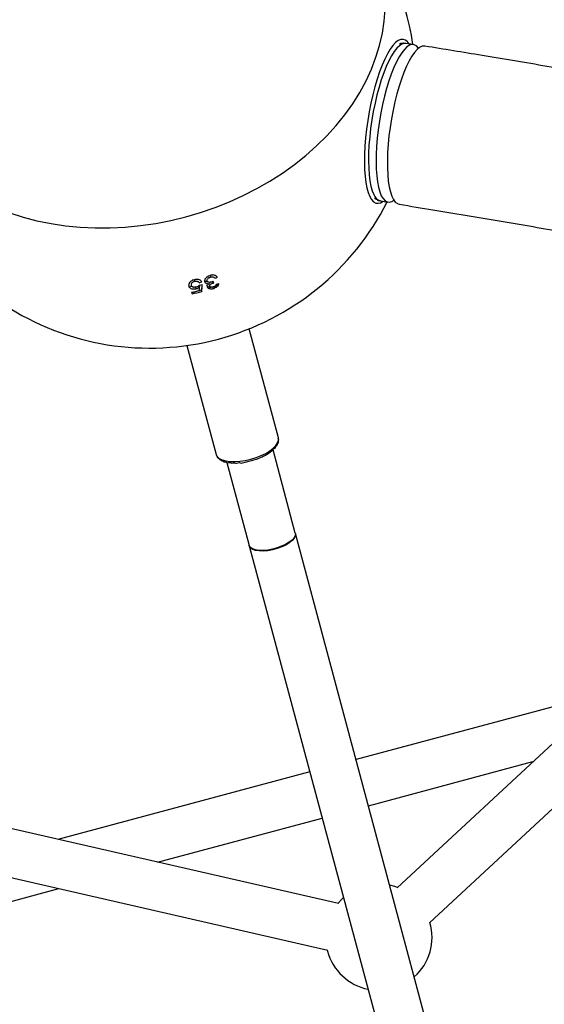
# Model space of a CAD drawing. Units: centimetres. Extents: x -2857 to 5143, y -2490 to 3310.
# Drawn here: x 744 to 763, y 880 to 917 of the extents above; entities that cross this region are included whole.
import ezdxf

# ---------------------------------------------------------------- set-up
doc = ezdxf.new("R2010")
doc.units = ezdxf.units.CM
doc.header["$MEASUREMENT"] = 0
doc.linetypes.add('GESTRICHELT_2', pattern=[165, 120, -45])
for name, color, linetype in [('LINARIUM_Nr_Pióra__7', 7, 'Continuous'), ('LINARIUM_WYMIAR', 7, 'Continuous'), ('LINARIUM_WYMIAR_Nr_Pióra__1', 7, 'Continuous')]:
    doc.layers.add(name, color=color, linetype=linetype)
doc.styles.add('GENERATED_STYLE_1', font='arial.ttf')
doc.dimstyles.new('GENERATED_STYLE__3', dxfattribs={"dimtxt": 30, "dimasz": 31.656281, "dimexe": 0.18, "dimexo": 0, "dimgap": 0.09, "dimtad": 1, "dimdec": 3, "dimlfac": 0.01, "dimzin": 0, "dimdsep": 46, "dimtxsty": 'GENERATED_STYLE_1', "dimblk": 'ARROWHEAD_2', "dimblk1": 'ARROWHEAD_2', "dimblk2": 'ARROWHEAD_2', "dimcen": 0.09, "dimclrd": 1, "dimclre": 1, "dimclrt": 1, "dimadec": 0, "dimazin": 0, "dimtfac": 1, "dimtdec": 4, "dimtmove": 0, "dimatfit": 3, "dimfxl": 0, "dimtolj": 1, "dimtzin": 0, "dimarcsym": 0})
doc.dimstyles.new('GENERATED_STYLE__9', dxfattribs={"dimtxt": 30, "dimasz": 79.140701, "dimexe": 0.18, "dimexo": 0, "dimgap": 0.09, "dimtad": 1, "dimdec": 3, "dimlfac": 0.01, "dimzin": 0, "dimdsep": 46, "dimtxsty": 'GENERATED_STYLE_1', "dimblk": 'ARROWHEAD_2', "dimblk1": 'ARROWHEAD_2', "dimblk2": 'ARROWHEAD_2', "dimcen": 0.09, "dimclrd": 1, "dimclre": 1, "dimclrt": 1, "dimadec": 0, "dimazin": 0, "dimtfac": 1, "dimtdec": 4, "dimtmove": 0, "dimatfit": 3, "dimfxl": 0, "dimtolj": 1, "dimtzin": 0, "dimarcsym": 0})

# ---------------------------------------------------------------- blocks, each defined once
blk = doc.blocks.new('*D9')
at = {"layer": 'LINARIUM_WYMIAR', "color": 1, "linetype": 'Continuous', "lineweight": 18}
for p, q in [((1407.163, 738.954), (1073.649, 1072.468)), ((1391.298, 737.815), (1378.849, 784.273)), ((1385.073, 761.044), (1399.476, 775.446)), ((805.477, 181.447), (1385.073, 761.044)), ((827.567, 159.357), (494.053, 492.871)), ((799.253, 204.676), (811.701, 158.218)), ((791.074, 167.045), (805.477, 181.447))]:
    blk.add_line(p, q, dxfattribs=at)
at = {"layer": 'LINARIUM_WYMIAR', "color": 1, "lineweight": 18, "insert": (1054.764, 439.22), "char_height": 30, "attachment_point": 7, "rotation": 45, "style": 'GENERATED_STYLE_1'}
blk.add_mtext('\\A1;{\\fArial CE|b0|i0|c238|p34;8,197}', dxfattribs=at)
blk = doc.blocks.new('ARROWHEAD_2')
at = {"color": 0, "linetype": 'Continuous', "lineweight": 0}
for p, q in [((-0.37813, -0.655), (0.37813, 0.655)), ((0, 0), (-1, 0))]:
    blk.add_line(p, q, dxfattribs=at)
blk = doc.blocks.new('*D23')
at = {"layer": 'LINARIUM_WYMIAR', "color": 1, "linetype": 'Continuous', "lineweight": 18}
for p, q in [((137.103, 935.165), (-149.009, 649.507)), ((81.834, 879.984), (45.856, 916.019)), ((139.919, 895.498), (23.75, 864.47)), ((880.199, 80.35), (81.834, 879.984)), ((935.467, 135.531), (649.356, -150.127)), ((822.114, 64.835), (938.284, 95.864)), ((916.177, 44.315), (880.199, 80.35))]:
    blk.add_line(p, q, dxfattribs=at)
at = {"layer": 'LINARIUM_WYMIAR', "color": 1, "lineweight": 18, "insert": (442.046, 527.691), "char_height": 30, "attachment_point": 7, "rotation": 314.9545, "style": 'GENERATED_STYLE_1'}
blk.add_mtext('\\A1;{\\fArial CE|b0|i0|c238|p34;11,300}', dxfattribs=at)
blk = doc.blocks.new('*D24')
at = {"layer": 'LINARIUM_WYMIAR', "color": 1, "linetype": 'Continuous', "lineweight": 18}
for p, q in [((129.363, 1126.12), (-248.051, 755.885)), ((73.61, 1071.428), (37.951, 1107.778)), ((131.829, 1086.43), (15.391, 1056.426)), ((1068.754, 56.989), (73.61, 1071.428)), ((1124.506, 111.68), (747.093, -258.554)), ((1010.534, 41.987), (1126.973, 71.991)), ((1104.413, 20.638), (1068.754, 56.989))]:
    blk.add_line(p, q, dxfattribs=at)
at = {"layer": 'LINARIUM_WYMIAR', "color": 1, "lineweight": 18, "insert": (539.546, 605.025), "char_height": 30, "attachment_point": 7, "rotation": 314.4499, "style": 'GENERATED_STYLE_1'}
blk.add_mtext('\\A1;{\\fArial CE|b0|i0|c238|p34;14,20}', dxfattribs=at)

msp = doc.modelspace()

# ---------------------------------------------------------------- linework, layer by layer
at = {"layer": 'LINARIUM_Nr_Pióra__7', "linetype": 'Continuous'}
for p, q in [((757.3486, 916.7803), (757.3816, 917.2314)), ((757.2808, 916.3279), (757.3486, 916.7803)), ((757.1786, 915.8758), (757.2808, 916.3279)), ((757.7809, 915.9779), (757.6799, 915.8697)), ((757.8794, 916.0526), (757.7809, 915.9779)), ((757.9745, 916.0929), (757.8794, 916.0526)), ((758.017, 915.9236), (757.9216, 915.8631)), ((758.0649, 916.0983), (757.9745, 916.0929)), ((758.1085, 915.9497), (758.017, 915.9236)), ((758.1498, 916.0687), (758.0649, 916.0983)), ((758.1655, 915.948), (758.1085, 915.9497)), ((758.228, 916.0046), (758.1498, 916.0687)), ((758.4509, 915.9018), (758.1655, 915.948)), ((758.2855, 915.9286), (758.228, 916.0046)), ((758.3939, 915.9034), (758.3024, 915.8774)), ((758.4804, 915.8948), (758.3939, 915.9034)), ((758.561, 915.8515), (758.4804, 915.8948)), ((757.0422, 915.4257), (757.1786, 915.8758)), ((757.4755, 915.5578), (757.3742, 915.3577)), ((757.5777, 915.7291), (757.4755, 915.5578)), ((757.6799, 915.8697), (757.5777, 915.7291)), ((757.7237, 915.6419), (757.6235, 915.4839)), ((757.8235, 915.7688), (757.7237, 915.6419)), ((757.9216, 915.8631), (757.8235, 915.7688)), ((758.0091, 915.5957), (757.9089, 915.4377)), ((758.1089, 915.7226), (758.0091, 915.5957)), ((758.207, 915.8168), (758.1089, 915.7226)), ((758.3024, 915.8774), (758.207, 915.8168)), ((758.4876, 915.6074), (758.3869, 915.464)), ((758.5872, 915.7187), (758.4876, 915.6074)), ((758.6347, 915.7741), (758.561, 915.8515)), ((758.6846, 915.7966), (758.5872, 915.7187)), ((758.6409, 915.7655), (758.6347, 915.7741)), ((758.7786, 915.8401), (758.6846, 915.7966)), ((758.8682, 915.8489), (758.7786, 915.8401)), ((758.8813, 915.8472), (758.8682, 915.8489)), ((756.8723, 914.9794), (757.0422, 915.4257)), ((757.3742, 915.3577), (757.2752, 915.131)), ((757.524, 915.2967), (757.4264, 915.0823)), ((757.6235, 915.4839), (757.524, 915.2967)), ((757.8094, 915.2504), (757.7118, 915.0361)), ((757.9089, 915.4377), (757.8094, 915.2504)), ((758.2864, 915.2903), (758.1873, 915.0881)), ((758.3869, 915.464), (758.2864, 915.2903)), ((756.6694, 914.5384), (756.8723, 914.9794)), ((757.1795, 914.8803), (757.0883, 914.6086)), ((757.2752, 915.131), (757.1795, 914.8803)), ((757.3319, 914.8434), (757.2415, 914.5827)), ((757.4264, 915.0823), (757.3319, 914.8434)), ((757.6172, 914.7971), (757.5268, 914.5364)), ((757.7118, 915.0361), (757.6172, 914.7971)), ((758.0906, 914.86), (757.9975, 914.6086)), ((758.1873, 915.0881), (758.0906, 914.86)), ((756.4343, 914.1044), (756.6694, 914.5384)), ((757.0883, 914.6086), (757.0025, 914.3187)), ((757.2415, 914.5827), (757.1563, 914.3032)), ((757.5268, 914.5364), (757.4416, 914.257)), ((757.9975, 914.6086), (757.9091, 914.3368)), ((756.1679, 913.679), (756.4343, 914.1044)), ((757.0025, 914.3187), (756.9231, 914.0141)), ((757.1563, 914.3032), (757.0773, 914.0084)), ((757.4416, 914.257), (757.3626, 913.9622)), ((757.8265, 914.0478), (757.7506, 913.745)), ((757.9091, 914.3368), (757.8265, 914.0478)), ((755.8711, 913.2639), (756.1679, 913.679)), ((756.851, 913.6982), (756.7871, 913.3746)), ((756.9231, 914.0141), (756.851, 913.6982)), ((757.0054, 913.7016), (756.9415, 913.3864)), ((757.0773, 914.0084), (757.0054, 913.7016)), ((757.3626, 913.9622), (757.2908, 913.6553)), ((757.7506, 913.745), (757.6823, 913.432)), ((756.7871, 913.3746), (756.7321, 913.0469)), ((756.9415, 913.3864), (756.8864, 913.0665)), ((757.2269, 913.3401), (757.1717, 913.0202)), ((757.2908, 913.6553), (757.2269, 913.3401)), ((757.6823, 913.432), (757.6223, 913.1124)), ((755.5451, 912.8605), (755.8711, 913.2639)), ((756.7321, 913.0469), (756.6865, 912.7188)), ((756.8864, 913.0665), (756.8406, 912.7456)), ((757.1717, 913.0202), (757.1259, 912.6994)), ((757.6223, 913.1124), (757.5715, 912.7899)), ((755.1911, 912.4703), (755.5451, 912.8605)), ((756.6865, 912.7188), (756.651, 912.3941)), ((756.8406, 912.7456), (756.8047, 912.4276)), ((757.1259, 912.6994), (757.09, 912.3814)), ((757.5715, 912.7899), (757.5304, 912.4684)), ((754.8104, 912.0949), (755.1911, 912.4703)), ((756.651, 912.3941), (756.6258, 912.0764)), ((756.8047, 912.4276), (756.7791, 912.1162)), ((757.09, 912.3814), (757.0645, 912.0699)), ((757.5304, 912.4684), (757.4995, 912.1517)), ((754.4043, 911.7355), (754.8104, 912.0949)), ((756.6258, 912.0764), (756.6114, 911.7694)), ((756.7791, 912.1162), (756.7642, 911.8149)), ((757.0645, 912.0699), (757.0496, 911.7687)), ((757.4792, 911.8433), (757.4696, 911.5471)), ((757.4995, 912.1517), (757.4792, 911.8433)), ((753.9745, 911.3936), (754.4043, 911.7355)), ((756.6114, 911.7694), (756.6078, 911.4764)), ((756.6078, 911.4764), (756.6151, 911.201)), ((756.7642, 911.8149), (756.7601, 911.5274)), ((756.7601, 911.5274), (756.7668, 911.257)), ((757.0496, 911.7687), (757.0454, 911.4812)), ((757.0454, 911.4812), (757.0522, 911.2108)), ((757.4696, 911.5471), (757.4709, 911.2663)), ((753.5225, 911.0704), (753.9745, 911.3936)), ((756.6151, 911.201), (756.6332, 910.946)), ((756.7668, 911.257), (756.7843, 911.0069)), ((757.0522, 911.2108), (757.0697, 910.9607)), ((757.4709, 911.2663), (757.4831, 911.0043)), ((752.5588, 910.4848), (753.0501, 910.767)), ((753.0501, 910.767), (753.5225, 911.0704)), ((756.6332, 910.946), (756.6619, 910.7146)), ((756.6619, 910.7146), (756.7009, 910.5092)), ((756.7843, 911.0069), (756.8124, 910.78)), ((756.8124, 910.78), (756.8507, 910.5789)), ((757.0697, 910.9607), (757.0977, 910.7337)), ((757.0977, 910.7337), (757.136, 910.5327)), ((757.4831, 911.0043), (757.506, 910.7643)), ((757.506, 910.7643), (757.5394, 910.5489)), ((752.0507, 910.2246), (752.5588, 910.4848)), ((756.7009, 910.5092), (756.7498, 910.3321)), ((756.8507, 910.5789), (756.8988, 910.4061)), ((756.8988, 910.4061), (756.9561, 910.2636)), ((757.136, 910.5327), (757.1841, 910.3599)), ((757.1841, 910.3599), (757.2415, 910.2173)), ((757.5394, 910.5489), (757.5829, 910.3608)), ((757.5829, 910.3608), (757.6359, 910.2021)), ((750.9913, 909.7743), (751.5275, 909.9875)), ((751.5275, 909.9875), (752.0507, 910.2246)), ((756.7498, 910.3321), (756.8079, 910.1855)), ((756.8079, 910.1855), (756.8747, 910.071)), ((756.8747, 910.071), (756.9493, 909.9898)), ((756.9493, 909.9898), (757.031, 909.9429)), ((757.2058, 910.0253), (757.4911, 909.979)), ((757.2116, 909.9536), (757.3057, 910.0091)), ((757.2415, 910.2173), (757.3073, 910.1067)), ((757.3073, 910.1067), (757.381, 910.0293)), ((757.381, 910.0293), (757.4616, 909.986)), ((757.4616, 909.986), (757.5481, 909.9773)), ((757.5481, 909.9773), (757.6396, 910.0034)), ((757.6359, 910.2021), (757.6979, 910.0746)), ((757.6396, 910.0034), (757.7145, 910.0483)), ((757.6979, 910.0746), (757.7681, 909.98)), ((757.7681, 909.98), (757.8457, 909.9193)), ((750.444, 909.5858), (750.9913, 909.7743)), ((757.031, 909.9429), (757.1187, 909.9308)), ((757.1187, 909.9308), (757.2116, 909.9536)), ((757.8457, 909.9193), (757.9168, 909.8949)), ((743.2692, 909.5711), (743.7709, 909.4103)), ((743.7709, 909.4103), (744.2883, 909.2755)), ((744.2883, 909.2755), (744.8196, 909.1673)), ((748.756, 909.1753), (749.3243, 909.2858)), ((749.3243, 909.2858), (749.8876, 909.4228)), ((749.8876, 909.4228), (750.444, 909.5858)), ((744.8196, 909.1673), (745.3628, 909.0861)), ((745.3628, 909.0861), (745.9159, 909.0322)), ((745.9159, 909.0322), (746.4767, 909.0057)), ((746.4767, 909.0057), (747.0432, 909.0069)), ((747.0432, 909.0069), (747.6134, 909.0356)), ((747.6134, 909.0356), (748.185, 909.0918)), ((748.185, 909.0918), (748.756, 909.1753)), ((750.208, 907.0661), (750.2268, 906.9961)), ((750.7992, 907.2245), (750.8179, 907.1547)), ((750.1318, 906.796), (749.9884, 906.7803)), ((750.4781, 906.6642), (750.1116, 906.566)), ((750.2557, 906.7765), (750.2716, 906.7173)), ((750.3879, 906.8343), (750.4017, 906.7829)), ((750.4859, 906.8697), (750.4781, 906.6642)), ((750.4781, 906.6642), (750.4915, 906.6143)), ((750.8993, 906.9796), (750.9128, 906.9291)), ((750.9109, 906.9933), (750.9271, 906.9326)), ((750.9275, 906.7777), (750.9399, 906.7315)), ((750.1067, 906.584), (750.1224, 906.5255)), ((780.9642, 905.6526), (757.8344, 884.1746)), ((753.3698, 901.102), (752.2695, 905.2084)), ((759.0592, 882.8556), (783.1254, 905.2031)), ((749.932, 904.5821), (751.0323, 900.4757)), ((753.3748, 901.0126), (753.3698, 901.102)), ((753.0524, 900.6167), (753.1804, 900.7154)), ((753.1804, 900.7154), (753.2786, 900.8163)), ((753.2786, 900.8163), (753.344, 900.9164)), ((753.344, 900.9164), (753.3748, 901.0126)), ((751.0323, 900.4757), (751.0727, 900.3958)), ((751.0727, 900.3958), (751.1475, 900.3278)), ((752.3317, 900.3013), (752.5327, 900.3631)), ((752.5327, 900.3631), (752.7236, 900.4378)), ((752.7236, 900.4378), (752.8986, 900.5232)), ((752.8986, 900.5232), (753.0524, 900.6167)), ((754.0077, 897.5238), (753.1692, 900.653)), ((751.1475, 900.3278), (751.2542, 900.2739)), ((751.2542, 900.2739), (751.3897, 900.2356)), ((751.3897, 900.2356), (751.5499, 900.2141)), ((751.4313, 900.1844), (752.269, 897.0579)), ((751.5499, 900.2141), (751.7298, 900.21)), ((751.7298, 900.21), (751.9241, 900.2236)), ((751.9241, 900.2236), (752.1268, 900.2543)), ((752.1268, 900.2543), (752.3317, 900.3013)), ((754.0036, 897.4279), (753.9605, 897.3446)), ((754.0081, 897.4113), (753.9655, 897.3257)), ((754.0113, 897.5056), (754.0036, 897.4279)), ((754.0077, 897.5238), (754.0113, 897.5056)), ((754.0151, 897.4915), (754.0081, 897.4113)), ((761.0071, 871.4016), (754.0113, 897.5103)), ((754.0113, 897.5103), (754.0151, 897.4915)), ((752.2749, 897.0403), (752.269, 897.0579)), ((752.2695, 897.0562), (752.2699, 897.0545)), ((752.2699, 897.0545), (752.2713, 897.0495)), ((752.2713, 897.0495), (752.2717, 897.0478)), ((752.2717, 897.0478), (752.2722, 897.0461)), ((752.2722, 897.0461), (752.2726, 897.0444)), ((752.2726, 897.0444), (759.2684, 870.9357)), ((752.2787, 897.0262), (752.2726, 897.0444)), ((752.3205, 896.9769), (752.2749, 897.0403)), ((752.3249, 896.9603), (752.2787, 897.0262)), ((753.4888, 897.0238), (753.3204, 896.9633)), ((753.4955, 896.9987), (753.3272, 896.9377)), ((753.6429, 897.0953), (753.4888, 897.0238)), ((753.6494, 897.0712), (753.4955, 896.9987)), ((753.7764, 897.1748), (753.6429, 897.0953)), ((753.7825, 897.1521), (753.6494, 897.0712)), ((753.8837, 897.259), (753.7764, 897.1748)), ((753.8893, 897.2381), (753.7825, 897.1521)), ((753.9605, 897.3446), (753.8837, 897.259)), ((753.9655, 897.3257), (753.8893, 897.2381)), ((752.3995, 896.9263), (752.3205, 896.9769)), ((752.4046, 896.9074), (752.3249, 896.9603)), ((752.5088, 896.8906), (752.3995, 896.9263)), ((752.5144, 896.8697), (752.4046, 896.9074)), ((752.6438, 896.8713), (752.5088, 896.8906)), ((752.6499, 896.8486), (752.5144, 896.8697)), ((752.7991, 896.8692), (752.6438, 896.8713)), ((752.8056, 896.8451), (752.6499, 896.8486)), ((752.9683, 896.8844), (752.7991, 896.8692)), ((752.9751, 896.8593), (752.8056, 896.8451)), ((753.1445, 896.9162), (752.9683, 896.8844)), ((753.1513, 896.8906), (752.9751, 896.8593)), ((753.3204, 896.9633), (753.1445, 896.9162)), ((753.3272, 896.9377), (753.1513, 896.8906)), ((765.7676, 891.5413), (756.2911, 889.0021)), ((755.6296, 883.5838), (724.8543, 890.6207)), ((723.2071, 889.1508), (755.2284, 881.8291)), ((756.7569, 887.2634), (762.9469, 888.922)), ((754.5524, 888.5362), (745.0759, 885.9969)), ((748.8284, 885.1389), (755.0183, 886.7975)), ((714.1461, 875.8459), (745.1102, 884.1426)), ((757.755, 884.2194), (757.5588, 884.2707)), ((757.8482, 884.1874), (757.755, 884.2194)), ((755.7694, 883.7579), (755.6113, 883.588)), ((755.8202, 883.8048), (755.7694, 883.7579)), ((755.21, 881.8333), (755.2199, 881.7949))]:
    msp.add_line(p, q, dxfattribs=at)
for centre, radius, start, end in [((748.5316, 914.4835), 10, 8.17287, 201.76927), ((748.5316, 914.4835), 10, 236.68448, 333.25763), ((757.301, 910.375), 0.3624, 197.90222, 254.77156), ((746.534, 918.9498), 12.6492, 290.60356, 291.07054), ((747.2334, 919.3266), 13.0626, 282.70716, 284.00462), ((746.3283, 919.497), 13.1951, 287.93984, 288.38586), ((734.0464, 907.6144), 16.3764, 356.63209, 357.08959), ((747.9319, 919.8889), 13.2674, 280.74707, 281.1911), ((734.5123, 907.6943), 16.0156, 356.13368, 357.06357), ((718.9883, 904.4508), 32.0352, 4.44321, 4.54699), ((748.0717, 919.2074), 12.6655, 283.51988, 283.98395), ((747.2431, 919.2937), 13.0889, 282.70778, 284.36955), ((757.1518, 882.3125), 2, 311.74368, 16.1357), ((757.1518, 882.3125), 2, 195, 258.25632)]:
    msp.add_arc(centre, radius, start, end, dxfattribs=at)
for points, knots in [([(758.1659, 915.9455), (758.189, 915.9224), (758.0455, 915.9761), (758.0685, 915.9531), (758.0961, 915.9255), (757.9284, 915.9594), (757.9551, 915.9328), (757.9621, 915.9257), (757.9208, 915.9282), (757.9277, 915.9212)], [0, 0, 0, 0, 1, 1, 1, 2, 2, 2, 3, 3, 3, 3]), ([(871.9524, 885.5725), (871.5476, 885.7257), (871.1427, 885.879), (870.7372, 886.0318), (869.9667, 886.3221), (869.1941, 886.6109), (868.4197, 886.8985), (867.6454, 887.186), (866.8694, 887.4723), (866.0916, 887.7572), (865.3139, 888.0421), (864.5343, 888.3256), (863.7532, 888.6078), (862.972, 888.8899), (862.1892, 889.1707), (861.4047, 889.4501), (860.6203, 889.7295), (859.8343, 890.0074), (859.0467, 890.284), (858.2591, 890.5606), (857.47, 890.8358), (856.6794, 891.1095), (855.8888, 891.3832), (855.0967, 891.6555), (854.3031, 891.9263), (853.5096, 892.1971), (852.7147, 892.4665), (851.9183, 892.7344), (851.122, 893.0023), (850.3244, 893.2687), (849.5254, 893.5336), (848.7264, 893.7985), (847.9261, 894.0619), (847.1246, 894.3238), (846.3231, 894.5857), (845.5203, 894.8461), (844.7163, 895.1049), (843.9124, 895.3638), (843.1072, 895.6211), (842.301, 895.8768), (841.4947, 896.1326), (840.6873, 896.3868), (839.8789, 896.6394), (839.0704, 896.892), (838.2609, 897.143), (837.4504, 897.3925), (836.6399, 897.6419), (835.8284, 897.8898), (835.0159, 898.136), (834.2035, 898.3823), (833.3901, 898.6269), (832.5758, 898.8699), (831.7615, 899.1129), (830.9464, 899.3542), (830.1304, 899.594), (829.3144, 899.8337), (828.4977, 900.0718), (827.6801, 900.3082), (826.8626, 900.5446), (826.0443, 900.7793), (825.2253, 901.0123), (824.4063, 901.2454), (823.5866, 901.4768), (822.7663, 901.7064), (821.946, 901.9361), (821.1251, 902.164), (820.3035, 902.3903), (819.482, 902.6165), (818.6599, 902.8411), (817.8373, 903.0638), (817.0148, 903.2866), (816.1917, 903.5077), (815.3681, 903.727), (814.5446, 903.9463), (813.7206, 904.1638), (812.8962, 904.3796), (812.0718, 904.5954), (811.2471, 904.8094), (810.422, 905.0216), (809.5969, 905.2338), (808.7715, 905.4442), (807.9459, 905.6529), (807.1202, 905.8615), (806.2943, 906.0683), (805.4682, 906.2734), (804.6421, 906.4784), (803.8157, 906.6816), (802.9893, 906.8829), (802.1629, 907.0843), (801.3363, 907.2838), (800.5096, 907.4815), (799.683, 907.6792), (798.8563, 907.875), (798.0296, 908.069), (797.2028, 908.263), (796.3761, 908.4551), (795.5494, 908.6453), (794.7227, 908.8356), (793.8961, 909.0239), (793.0696, 909.2104), (792.2431, 909.3968), (791.4167, 909.5814), (790.5904, 909.7641), (789.7642, 909.9468), (788.9382, 910.1275), (788.1124, 910.3064), (787.2866, 910.4852), (786.461, 910.6621), (785.6357, 910.8371), (784.8105, 911.0121), (783.9855, 911.1852), (783.1609, 911.3563), (782.3363, 911.5274), (781.5121, 911.6966), (780.6883, 911.8638), (779.8645, 912.031), (779.0411, 912.1963), (778.2182, 912.3595), (777.3953, 912.5228), (776.5729, 912.6841), (775.7511, 912.8435), (774.9292, 913.0028), (774.1079, 913.1601), (773.2873, 913.3155), (772.4666, 913.4708), (771.6465, 913.6242), (770.8271, 913.7755), (770.0077, 913.9268), (769.189, 914.0762), (768.371, 914.2235), (767.553, 914.3708), (766.7357, 914.5161), (765.9193, 914.6594), (765.1028, 914.8026), (764.2872, 914.9438), (763.4724, 915.0831), (762.6575, 915.2223), (761.8435, 915.3597), (761.0306, 915.4945), (760.3136, 915.6134), (759.5974, 915.7303), (758.8813, 915.8472)], [0, 0, 0, 0, 1, 1, 1, 2, 2, 2, 3, 3, 3, 4, 4, 4, 5, 5, 5, 6, 6, 6, 7, 7, 7, 8, 8, 8, 9, 9, 9, 10, 10, 10, 11, 11, 11, 12, 12, 12, 13, 13, 13, 14, 14, 14, 15, 15, 15, 16, 16, 16, 17, 17, 17, 18, 18, 18, 19, 19, 19, 20, 20, 20, 21, 21, 21, 22, 22, 22, 23, 23, 23, 24, 24, 24, 25, 25, 25, 26, 26, 26, 27, 27, 27, 28, 28, 28, 29, 29, 29, 30, 30, 30, 31, 31, 31, 32, 32, 32, 33, 33, 33, 34, 34, 34, 35, 35, 35, 36, 36, 36, 37, 37, 37, 38, 38, 38, 39, 39, 39, 40, 40, 40, 41, 41, 41, 42, 42, 42, 43, 43, 43, 44, 44, 44, 45, 45, 45, 46, 46, 46, 47, 47, 47, 47]), ([(756.9842, 910.1294), (756.9906, 910.123), (756.9978, 910.1174), (757.0043, 910.1109), (757.0307, 910.0845), (757.0762, 910.082), (757.1036, 910.0546), (757.1281, 910.0301), (757.1792, 910.0512), (757.2038, 910.0266)], [0, 0, 0, 0, 1, 1, 1, 2, 2, 2, 3, 3, 3, 3]), ([(757.9168, 909.8949), (758.3392, 909.8261), (758.7616, 909.7573), (759.1844, 909.6879), (759.9877, 909.5559), (760.7921, 909.4216), (761.5974, 909.2853), (762.4027, 909.149), (763.2089, 909.0108), (764.0159, 908.8705), (764.823, 908.7302), (765.631, 908.5879), (766.4397, 908.4436), (767.2484, 908.2993), (768.058, 908.1529), (768.8683, 908.0046), (769.6786, 907.8563), (770.4896, 907.7059), (771.3013, 907.5536), (772.113, 907.4013), (772.9253, 907.247), (773.7383, 907.0907), (774.5513, 906.9344), (775.3649, 906.7761), (776.1791, 906.6159), (776.9932, 906.4557), (777.8079, 906.2935), (778.6231, 906.1293), (779.4382, 905.9652), (780.2539, 905.7991), (781.07, 905.6311), (781.8861, 905.463), (782.7025, 905.293), (783.5194, 905.1211), (784.3362, 904.9492), (785.1535, 904.7754), (785.9709, 904.5997), (786.7884, 904.4239), (787.6062, 904.2463), (788.4242, 904.0667), (789.2422, 903.8872), (790.0605, 903.7057), (790.8789, 903.5224), (791.6973, 903.339), (792.5158, 903.1538), (793.3345, 902.9667), (794.1531, 902.7796), (794.9719, 902.5907), (795.7906, 902.3999), (796.6094, 902.2091), (797.4282, 902.0164), (798.247, 901.8219), (799.0658, 901.6274), (799.8846, 901.431), (800.7032, 901.2329), (801.5219, 901.0347), (802.3404, 900.8347), (803.1588, 900.6329), (803.9772, 900.4311), (804.7954, 900.2274), (805.6134, 900.022), (806.4315, 899.8166), (807.2492, 899.6094), (808.0667, 899.4004), (808.8842, 899.1915), (809.7014, 898.9807), (810.5183, 898.7682), (811.3351, 898.5557), (812.1516, 898.3414), (812.9677, 898.1254), (813.7838, 897.9093), (814.5994, 897.6916), (815.4146, 897.4721), (816.2298, 897.2526), (817.0445, 897.0314), (817.8587, 896.8084), (818.6728, 896.5855), (819.4864, 896.3609), (820.2994, 896.1345), (821.1124, 895.9082), (821.9248, 895.6802), (822.7365, 895.4505), (823.5482, 895.2208), (824.3592, 894.9894), (825.1695, 894.7564), (825.9798, 894.5234), (826.7894, 894.2887), (827.5981, 894.0524), (828.4069, 893.8161), (829.2148, 893.5782), (830.0219, 893.3386), (830.829, 893.099), (831.6352, 892.8578), (832.4405, 892.6151), (833.2458, 892.3723), (834.0502, 892.1279), (834.8535, 891.8819), (835.6569, 891.636), (836.4593, 891.3884), (837.2606, 891.1393), (838.0619, 890.8902), (838.8622, 890.6396), (839.6614, 890.3873), (840.4605, 890.1352), (841.2585, 889.8814), (842.0554, 889.6261), (842.8523, 889.3709), (843.6479, 889.1141), (844.4424, 888.8558), (845.2368, 888.5975), (846.03, 888.3378), (846.8219, 888.0765), (847.6137, 887.8152), (848.4043, 887.5525), (849.1935, 887.2883), (849.9827, 887.0241), (850.7706, 886.7584), (851.557, 886.4914), (852.3434, 886.2243), (853.1284, 885.9557), (853.9119, 885.6858), (854.6953, 885.4159), (855.4773, 885.1445), (856.2578, 884.8717), (857.0382, 884.599), (857.8171, 884.3248), (858.5944, 884.0493), (859.3716, 883.7738), (860.1473, 883.4969), (860.9213, 883.2187), (861.6953, 882.9404), (862.4676, 882.6608), (863.2382, 882.3799), (864.0087, 882.099), (864.7775, 881.8167), (865.5446, 881.5332), (866.3117, 881.2497), (867.0772, 880.9649), (867.8403, 880.6786), (868.4993, 880.4314), (869.1565, 880.1829), (869.8138, 879.9345)], [0, 0, 0, 0, 1, 1, 1, 2, 2, 2, 3, 3, 3, 4, 4, 4, 5, 5, 5, 6, 6, 6, 7, 7, 7, 8, 8, 8, 9, 9, 9, 10, 10, 10, 11, 11, 11, 12, 12, 12, 13, 13, 13, 14, 14, 14, 15, 15, 15, 16, 16, 16, 17, 17, 17, 18, 18, 18, 19, 19, 19, 20, 20, 20, 21, 21, 21, 22, 22, 22, 23, 23, 23, 24, 24, 24, 25, 25, 25, 26, 26, 26, 27, 27, 27, 28, 28, 28, 29, 29, 29, 30, 30, 30, 31, 31, 31, 32, 32, 32, 33, 33, 33, 34, 34, 34, 35, 35, 35, 36, 36, 36, 37, 37, 37, 38, 38, 38, 39, 39, 39, 40, 40, 40, 41, 41, 41, 42, 42, 42, 43, 43, 43, 44, 44, 44, 45, 45, 45, 46, 46, 46, 47, 47, 47, 47]), ([(750.212, 907.0537), (750.2344, 907.0313), (750.1022, 907.044), (750.1237, 907.0225), (750.1414, 907.0048), (750.0484, 906.9989), (750.0641, 906.9831), (750.0763, 906.9709), (750.019, 906.9582), (750.0304, 906.9467)], [0, 0, 0, 0, 1, 1, 1, 2, 2, 2, 3, 3, 3, 3]), ([(750.1005, 906.8449), (750.1129, 906.8325), (750.0866, 906.9102), (750.0995, 906.8972), (750.108, 906.8887), (750.1065, 906.9423), (750.1165, 906.9323), (750.1265, 906.9222), (750.138, 906.9757), (750.1497, 906.964), (750.1604, 906.9533), (750.1805, 906.9971), (750.1921, 906.9855), (750.2006, 906.977), (750.2182, 907.0047), (750.2268, 906.9961)], [0, 0, 0, 0, 1, 1, 1, 2, 2, 2, 3, 3, 3, 4, 4, 4, 5, 5, 5, 5]), ([(750.4903, 906.9754), (750.5047, 906.9611), (750.4377, 907.0405), (750.4532, 907.025), (750.4659, 907.0123), (750.3866, 907.0682), (750.4016, 907.0532), (750.4167, 907.0381), (750.3184, 907.0833), (750.3353, 907.0664), (750.3521, 907.0496), (750.2439, 907.0811), (750.2617, 907.0633), (750.2735, 907.0514), (750.2, 907.0657), (750.212, 907.0537)], [0, 0, 0, 0, 1, 1, 1, 2, 2, 2, 3, 3, 3, 4, 4, 4, 5, 5, 5, 5]), ([(750.2268, 906.9961), (750.2399, 906.9829), (750.2686, 907.0164), (750.2812, 907.0037), (750.2905, 906.9944), (750.3105, 907.0086), (750.319, 907.0001), (750.3275, 906.9916), (750.3429, 906.9955), (750.3503, 906.9881), (750.3611, 906.9772), (750.3725, 906.9695), (750.3818, 906.9602), (750.3866, 906.9554), (750.388, 906.9481), (750.3927, 906.9434)], [0, 0, 0, 0, 1, 1, 1, 2, 2, 2, 3, 3, 3, 4, 4, 4, 5, 5, 5, 5]), ([(750.806, 907.2133), (750.8301, 907.1892), (750.6901, 907.1983), (750.7131, 907.1753), (750.7323, 907.156), (750.6319, 907.1468), (750.6496, 907.1292), (750.6671, 907.1116), (750.5912, 907.0903), (750.6064, 907.0751), (750.6222, 907.0593), (750.5763, 907.0297), (750.5897, 907.0163), (750.5968, 907.0091), (750.5864, 906.9936), (750.5935, 906.9866)], [0, 0, 0, 0, 1, 1, 1, 2, 2, 2, 3, 3, 3, 4, 4, 4, 5, 5, 5, 5]), ([(750.7524, 906.9735), (750.7698, 906.9561), (750.6645, 906.9901), (750.6807, 906.9739), (750.6968, 906.9578), (750.6082, 907.0078), (750.6215, 906.9945), (750.6317, 906.9842), (750.5818, 907.0317), (750.5913, 907.0222)], [0, 0, 0, 0, 1, 1, 1, 2, 2, 2, 3, 3, 3, 3]), ([(750.6925, 907.0134), (750.7014, 907.0044), (750.6824, 907.0611), (750.6919, 907.0516), (750.7015, 907.042), (750.701, 907.1033), (750.7128, 907.0915), (750.723, 907.0813), (750.7352, 907.134), (750.7467, 907.1225), (750.7575, 907.1117), (750.7772, 907.1561), (750.7887, 907.1446), (750.7959, 907.1374), (750.8106, 907.162), (750.8179, 907.1547)], [0, 0, 0, 0, 1, 1, 1, 2, 2, 2, 3, 3, 3, 4, 4, 4, 5, 5, 5, 5]), ([(750.8607, 906.9651), (750.8768, 906.949), (750.7801, 906.9696), (750.7951, 906.9546), (750.8057, 906.944), (750.7431, 906.9694), (750.7526, 906.9599), (750.7621, 906.9504), (750.7108, 906.9832), (750.7189, 906.9752), (750.7271, 906.967), (750.6905, 907.0068), (750.6978, 906.9995), (750.7013, 906.996), (750.689, 907.0169), (750.6925, 907.0134)], [0, 0, 0, 0, 1, 1, 1, 2, 2, 2, 3, 3, 3, 4, 4, 4, 5, 5, 5, 5]), ([(751.0816, 907.1463), (751.0958, 907.1321), (751.0286, 907.2097), (751.0439, 907.1945), (751.0593, 907.179), (750.9581, 907.2433), (750.9772, 907.2242), (750.9934, 907.2079), (750.8865, 907.2488), (750.9046, 907.2307), (750.922, 907.2132), (750.811, 907.2378), (750.8293, 907.2195), (750.8349, 907.2138), (750.8003, 907.2189), (750.806, 907.2133)], [0, 0, 0, 0, 1, 1, 1, 2, 2, 2, 3, 3, 3, 4, 4, 4, 5, 5, 5, 5]), ([(750.8179, 907.1547), (750.8317, 907.1409), (750.8613, 907.1785), (750.8745, 907.1653), (750.8836, 907.1562), (750.9032, 907.1712), (750.9114, 907.163), (750.9196, 907.1547), (750.9346, 907.1589), (750.9418, 907.1518), (750.9534, 907.1402), (750.9659, 907.1323), (750.976, 907.1222), (750.9797, 907.1185), (750.9816, 907.1133), (750.9852, 907.1097)], [0, 0, 0, 0, 1, 1, 1, 2, 2, 2, 3, 3, 3, 4, 4, 4, 5, 5, 5, 5]), ([(750.0304, 906.9467), (750.0395, 906.9377), (750.0022, 906.9231), (750.0108, 906.9145), (750.0272, 906.8981), (749.9822, 906.8665), (749.9966, 906.8521), (750.0047, 906.844), (749.9934, 906.8265), (750.0014, 906.8185)], [0, 0, 0, 0, 1, 1, 1, 2, 2, 2, 3, 3, 3, 3]), ([(750.0014, 906.8185), (750.017, 906.803), (750.0174, 906.7773), (750.0339, 906.7608), (750.047, 906.7477), (750.0687, 906.7428), (750.0843, 906.7271), (750.1, 906.7115), (750.1349, 906.7268), (750.1528, 906.7089), (750.1702, 906.6915), (750.2112, 906.7283), (750.2299, 906.7095), (750.2399, 906.6996), (750.2616, 906.7273), (750.2716, 906.7173)], [0, 0, 0, 0, 1, 1, 1, 2, 2, 2, 3, 3, 3, 4, 4, 4, 5, 5, 5, 5]), ([(750.2846, 906.7784), (750.3031, 906.7598), (750.1911, 906.7864), (750.2085, 906.769), (750.2183, 906.7592), (750.1604, 906.7838), (750.1693, 906.775), (750.1781, 906.7662), (750.1305, 906.7973), (750.1381, 906.7898), (750.1463, 906.7816), (750.108, 906.8198), (750.1152, 906.8126), (750.1238, 906.804), (750.0922, 906.8532), (750.1005, 906.8449)], [0, 0, 0, 0, 1, 1, 1, 2, 2, 2, 3, 3, 3, 4, 4, 4, 5, 5, 5, 5]), ([(750.4059, 906.8542), (750.4169, 906.8433), (750.362, 906.831), (750.374, 906.819), (750.3837, 906.8092), (750.3257, 906.8067), (750.3365, 906.7959), (750.3492, 906.7832), (750.2715, 906.7915), (750.2846, 906.7784)], [0, 0, 0, 0, 1, 1, 1, 2, 2, 2, 3, 3, 3, 3]), ([(750.2716, 906.7173), (750.2808, 906.7081), (750.2996, 906.7378), (750.3087, 906.7287), (750.3254, 906.712), (750.3545, 906.7749), (750.3699, 906.7594), (750.3795, 906.7499), (750.3925, 906.7921), (750.4017, 906.7829)], [0, 0, 0, 0, 1, 1, 1, 2, 2, 2, 3, 3, 3, 3]), ([(750.5935, 906.9866), (750.6076, 906.9724), (750.6103, 906.9508), (750.6254, 906.9357), (750.6354, 906.9258), (750.6545, 906.9261), (750.6665, 906.914), (750.6786, 906.902), (750.7065, 906.919), (750.7201, 906.9054), (750.7315, 906.894), (750.7579, 906.9204), (750.7699, 906.9084)], [0, 0, 0, 0, 1, 1, 1, 2, 2, 2, 3, 3, 3, 4, 4, 4, 4]), ([(750.9275, 906.7777), (750.95, 906.7552), (750.8131, 906.7855), (750.8346, 906.764), (750.8561, 906.7425), (750.7303, 906.7944), (750.7492, 906.7755), (750.7642, 906.7606), (750.6876, 906.8163), (750.6998, 906.8041), (750.712, 906.7919), (750.662, 906.8576), (750.6736, 906.846)], [0, 0, 0, 0, 1, 1, 1, 2, 2, 2, 3, 3, 3, 4, 4, 4, 4]), ([(750.7699, 906.9084), (750.7879, 906.8904), (750.6976, 906.8783), (750.7132, 906.8627), (750.7239, 906.852), (750.6831, 906.8362), (750.692, 906.8273), (750.7009, 906.8183), (750.6806, 906.8004), (750.6885, 906.7925), (750.6901, 906.7909), (750.6881, 906.7874), (750.6897, 906.7858)], [0, 0, 0, 0, 1, 1, 1, 2, 2, 2, 3, 3, 3, 4, 4, 4, 4]), ([(750.6897, 906.7858), (750.7001, 906.7754), (750.7027, 906.7595), (750.7137, 906.7485), (750.7248, 906.7374), (750.7461, 906.7373), (750.7599, 906.7235), (750.7728, 906.7106), (750.8028, 906.7292), (750.8174, 906.7146), (750.8326, 906.6994), (750.8679, 906.7351), (750.8841, 906.7189), (750.8974, 906.7056), (750.9263, 906.7451), (750.9399, 906.7315)], [0, 0, 0, 0, 1, 1, 1, 2, 2, 2, 3, 3, 3, 4, 4, 4, 5, 5, 5, 5]), ([(750.788, 906.8154), (750.795, 906.8084), (750.7811, 906.8532), (750.7887, 906.8455), (750.7938, 906.8405), (750.7944, 906.8719), (750.8004, 906.8658), (750.8065, 906.8597), (750.8139, 906.8912), (750.8207, 906.8843), (750.8339, 906.8712), (750.857, 906.928), (750.8712, 906.9138), (750.8816, 906.9034), (750.9023, 906.9396), (750.9128, 906.9291)], [0, 0, 0, 0, 1, 1, 1, 2, 2, 2, 3, 3, 3, 4, 4, 4, 5, 5, 5, 5]), ([(750.9227, 906.7832), (750.9355, 906.7704), (750.8584, 906.786), (750.8704, 906.774), (750.8789, 906.7655), (750.8289, 906.7841), (750.8365, 906.7766), (750.844, 906.769), (750.8029, 906.7934), (750.8092, 906.7871), (750.8153, 906.781), (750.7874, 906.8091), (750.7927, 906.8038), (750.7956, 906.8009), (750.7851, 906.8183), (750.788, 906.8154)], [0, 0, 0, 0, 1, 1, 1, 2, 2, 2, 3, 3, 3, 4, 4, 4, 5, 5, 5, 5]), ([(750.9226, 906.9905), (750.9265, 906.9865), (750.9037, 906.9872), (750.9076, 906.9833), (750.9115, 906.9794), (750.8883, 906.9805), (750.8923, 906.9766), (750.9001, 906.9687), (750.8528, 906.9731), (750.8607, 906.9651)], [0, 0, 0, 0, 1, 1, 1, 2, 2, 2, 3, 3, 3, 3]), ([(751.1067, 906.911), (751.1088, 906.9089), (751.1026, 906.9044), (751.1047, 906.9023), (751.1204, 906.8866), (751.0361, 906.862), (751.0567, 906.8413), (751.073, 906.8251), (750.9804, 906.8203), (750.9975, 906.8032), (751.0146, 906.7861), (750.9096, 906.7956), (750.9275, 906.7777)], [0, 0, 0, 0, 1, 1, 1, 2, 2, 2, 3, 3, 3, 4, 4, 4, 4]), ([(750.9128, 906.9291), (750.9146, 906.9273), (750.9175, 906.9309), (750.92, 906.9309), (750.9212, 906.9309), (750.9223, 906.9318), (750.9236, 906.9318), (750.9248, 906.9318), (750.9259, 906.9326), (750.9271, 906.9326)], [0, 0, 0, 0, 1, 1, 1, 2, 2, 2, 3, 3, 3, 3]), ([(751.0327, 906.8929), (751.0415, 906.8841), (751.0149, 906.8653), (751.0246, 906.8555), (751.0314, 906.8488), (750.9987, 906.8378), (751.0068, 906.8298), (751.0149, 906.8217), (750.969, 906.8162), (750.9781, 906.8071), (750.9872, 906.798), (750.9333, 906.7993), (750.9427, 906.7899), (750.9477, 906.7849), (750.9177, 906.7882), (750.9227, 906.7832)], [0, 0, 0, 0, 1, 1, 1, 2, 2, 2, 3, 3, 3, 4, 4, 4, 5, 5, 5, 5]), ([(750.9399, 906.7315), (750.9641, 906.7073), (751.0094, 906.7934), (751.0321, 906.7707), (751.0481, 906.7547), (751.069, 906.8248), (751.0835, 906.8103), (751.0979, 906.7958), (751.1048, 906.8675), (751.1168, 906.8555), (751.1331, 906.8392), (751.1176, 906.932), (751.1323, 906.9173)], [0, 0, 0, 0, 1, 1, 1, 2, 2, 2, 3, 3, 3, 4, 4, 4, 4]), ([(751.0323, 900.4757), (751.0469, 900.461), (751.0399, 900.4324), (751.0546, 900.4178), (751.0771, 900.3952), (751.0877, 900.3626), (751.1109, 900.3394), (751.1347, 900.3156), (751.1661, 900.2999), (751.1911, 900.2749), (751.2179, 900.248), (751.2684, 900.252), (751.2978, 900.2226), (751.3289, 900.1915), (751.3968, 900.2189), (751.4313, 900.1844), (751.4664, 900.1494), (751.5475, 900.2013), (751.5862, 900.1626), (751.6247, 900.1242), (751.7145, 900.1992), (751.7561, 900.1576), (751.7974, 900.1163), (751.8927, 900.2124), (751.9365, 900.1686), (751.9801, 900.1251), (752.0603, 900.1837), (752.1232, 900.195), (752.1859, 900.2062), (752.249, 900.2199), (752.3117, 900.2358), (752.3743, 900.2517), (752.4365, 900.2699), (752.4975, 900.29), (752.5584, 900.3102), (752.6181, 900.3323), (752.6758, 900.3562), (752.7336, 900.3801), (752.7893, 900.4057), (752.8422, 900.4328), (752.8954, 900.46), (752.9458, 900.4886), (752.9928, 900.5183), (753.0401, 900.5483), (753.0839, 900.5793), (753.1238, 900.6113), (753.1641, 900.6436), (753.1992, 900.7437), (753.232, 900.7108), (753.2654, 900.6775), (753.2841, 900.8468), (753.3143, 900.8167), (753.3412, 900.7897), (753.3365, 900.9408), (753.3615, 900.9157), (753.3848, 900.8925), (753.3568, 901.0339), (753.3796, 901.0112), (753.4014, 900.9893), (753.3463, 901.1256), (753.3698, 901.1022)], [0, 0, 0, 0, 1, 1, 1, 2, 2, 2, 3, 3, 3, 4, 4, 4, 5, 5, 5, 6, 6, 6, 7, 7, 7, 8, 8, 8, 9, 9, 9, 10, 10, 10, 11, 11, 11, 12, 12, 12, 13, 13, 13, 14, 14, 14, 15, 15, 15, 16, 16, 16, 17, 17, 17, 18, 18, 18, 19, 19, 19, 20, 20, 20, 20])]:
    msp.add_open_spline(points, degree=3, knots=knots, dxfattribs=at)
at = {"layer": 'LINARIUM_WYMIAR_Nr_Pióra__1', "color": 1, "linetype": 'GESTRICHELT_2', "lineweight": 18}
msp.add_circle((783.851, 782.6696), 409.8367, dxfattribs=at)

# ---------------------------------------------------------------- dimensions: what is measured, and where the dimension line sits
at = {"layer": 'LINARIUM_WYMIAR', "color": 1, "linetype": 'Continuous', "lineweight": 18}
dim = msp.add_linear_dim(base=(73.6104, 1071.4277), p1=(747.0926, -258.5539), p2=(-248.0506, 755.8852), angle=134.44987, text='14,20', dimstyle='GENERATED_STYLE__9', dxfattribs=at)
dim.commit()
dim.dimension.update_dxf_attribs({"geometry": '*D24', "text_midpoint": (586.1731, 578.9142), "dimtype": 160, "text_rotation": 314.44987})
for base, p1, p2, angle, dimstyle, picture, middle, turn in [((1385.0734, 761.0438), (494.0527, 492.8713), (1073.6493, 1072.4679), 45, 'GENERATED_STYLE__3', '*D9', (1080.4258, 486.0948), 45), ((81.8342, 879.9841), (649.3557, -150.1269), (-149.009, 649.5074), 134.95448, 'GENERATED_STYLE__9', '*D23', (495.8776, 495.0044), 314.95448)]:
    dim = msp.add_linear_dim(base=base, p1=p1, p2=p2, angle=angle, dimstyle=dimstyle, dxfattribs=at)
    dim.commit()
    dim.dimension.update_dxf_attribs({"geometry": picture, "text_midpoint": middle, "dimtype": 160, "text_rotation": turn})

doc.saveas('drawing.dxf')
